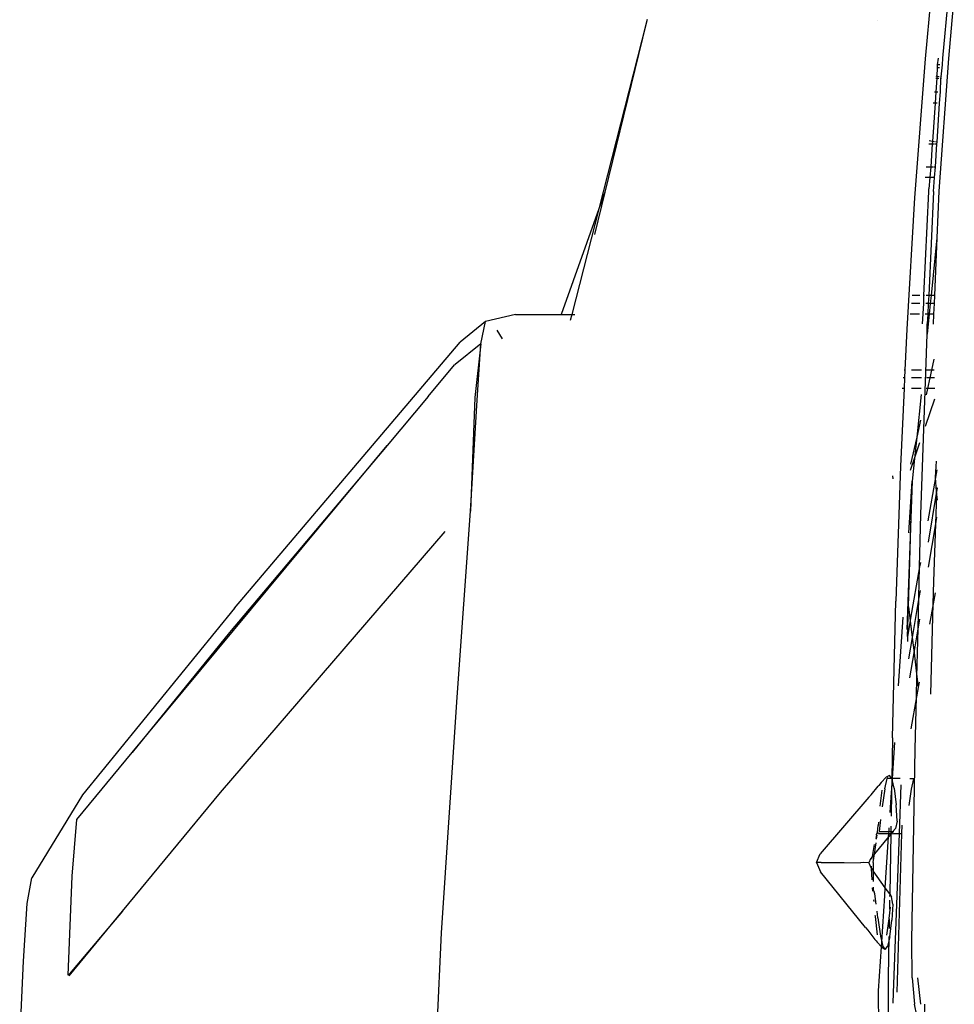
# Model space of a CAD drawing. Units: centimetres. Extents: x 265 to 1169, y -237 to 282.
# Drawn here: x 935 to 943, y -141 to -132 of the extents above; entities that cross this region are included whole.
import ezdxf

# ---------------------------------------------------------------- set-up
doc = ezdxf.new("R2010")
doc.units = ezdxf.units.CM
doc.layers.add('Edges', color=7, linetype='Continuous')

# ---------------------------------------------------------------- blocks, each defined once
blk = doc.blocks.new('tacoma+217 bk')
at = {"layer": 'Edges'}
for p, q in [((-90.5316, 16.8902), (-90.5874, 16.2868)), ((-90.4266, 16.2938), (-90.3704, 16.8902)), ((-90.3205, 16.8902), (-90.3742, 16.2918)), ((-93.1246, 16.6486), (-93.1335, 16.6127)), ((-91.022, 16.6425), (-91.023, 16.6398)), ((-93.1335, 16.6127), (-93.5659, 14.9194)), ((-93.1335, 16.6127), (-93.5115, 15.072)), ((-90.5874, 16.2868), (-90.6839, 15.0196)), ((-90.4684, 16.2943), (-90.4759, 16.2322)), ((-90.3742, 16.2918), (-90.4606, 15.082)), ((-90.4284, 16.2322), (-90.4266, 16.2938)), ((-90.4782, 16.2104), (-90.4797, 16.1285)), ((-90.4759, 16.2322), (-90.4782, 16.2104)), ((-90.4782, 16.2104), (-90.4545, 16.2104)), ((-90.453, 16.2322), (-90.4759, 16.2322)), ((-90.4414, 16.1226), (-90.4284, 16.2322)), ((-90.4284, 16.2322), (-90.4319, 16.2322)), ((-90.4808, 16.1131), (-90.4894, 15.9865)), ((-90.4888, 16.1131), (-90.4808, 16.1131)), ((-90.4797, 16.1285), (-90.487, 16.1297)), ((-90.4797, 16.1285), (-90.4808, 16.1131)), ((-90.4808, 16.1131), (-90.4611, 16.1131)), ((-90.4602, 16.1255), (-90.4797, 16.1285)), ((-90.4474, 15.9864), (-90.4422, 16.1131)), ((-90.4422, 16.1131), (-90.4414, 16.1226)), ((-90.4422, 16.1131), (-90.4389, 16.1131)), ((-90.4383, 16.1221), (-90.4414, 16.1226)), ((-90.5026, 15.9866), (-90.4894, 15.9865)), ((-90.4894, 15.9865), (-90.4965, 15.8835)), ((-90.4894, 15.9865), (-90.4697, 15.9865)), ((-90.4544, 15.8835), (-90.4474, 15.9864)), ((-90.4531, 15.9864), (-90.4474, 15.9864)), ((-90.4965, 15.8835), (-90.5203, 15.534)), ((-90.4965, 15.8835), (-90.5138, 15.8835)), ((-90.4767, 15.8835), (-90.4965, 15.8835)), ((-90.4785, 15.5275), (-90.4544, 15.8835)), ((-90.4544, 15.8835), (-90.462, 15.8835)), ((-90.5541, 15.5122), (-90.5218, 15.5122)), ((-90.5203, 15.534), (-90.5512, 15.5388)), ((-90.5218, 15.5122), (-90.5361, 15.3033)), ((-90.5203, 15.534), (-90.5218, 15.5122)), ((-90.5218, 15.5122), (-90.5019, 15.5122)), ((-90.5007, 15.5309), (-90.5203, 15.534)), ((-90.494, 15.5122), (-90.4795, 15.5122)), ((-90.4937, 15.3033), (-90.4795, 15.5122)), ((-90.4785, 15.5275), (-90.4925, 15.5297)), ((-90.4795, 15.5122), (-90.4785, 15.5275)), ((-90.5768, 15.3033), (-90.5361, 15.3033)), ((-90.5361, 15.3033), (-90.5429, 15.2038)), ((-90.5361, 15.3033), (-90.5161, 15.3033)), ((-90.512, 15.3033), (-90.4937, 15.3033)), ((-90.5004, 15.2038), (-90.4937, 15.3033)), ((-90.5429, 15.2038), (-90.5876, 15.2038)), ((-90.5429, 15.2038), (-90.5525, 15.1022)), ((-90.5004, 15.2038), (-90.5429, 15.2038)), ((-90.509, 15.0769), (-90.5004, 15.2038)), ((-90.5516, 15.0772), (-90.5525, 15.1022)), ((-93.5115, 15.072), (-93.6062, 14.6859)), ((-93.5115, 15.072), (-93.5659, 14.9194)), ((-90.6839, 15.0196), (-90.7542, 13.8214)), ((-90.5984, 14.1279), (-90.5516, 15.0772)), ((-90.509, 15.0769), (-90.5546, 14.1279)), ((-90.4606, 15.082), (-90.4793, 14.6541)), ((-93.5659, 14.9194), (-93.9098, 13.955)), ((-93.5659, 14.9194), (-93.8121, 13.955)), ((-90.4793, 14.6541), (-90.5327, 14.1279)), ((-90.4793, 14.6541), (-90.5024, 14.1279)), ((-90.6346, 14.1279), (-90.7046, 14.1279)), ((-90.5937, 14.1279), (-90.5984, 14.1279)), ((-90.5984, 14.0563), (-90.5984, 14.1279)), ((-90.5546, 14.1279), (-90.5774, 14.1279)), ((-90.5546, 14.1279), (-90.5581, 14.0563)), ((-90.5327, 14.1279), (-90.5546, 14.1279)), ((-90.5327, 14.1279), (-90.54, 14.0563)), ((-90.5024, 14.1279), (-90.5327, 14.1279)), ((-90.5024, 14.1279), (-90.5055, 14.0563)), ((-90.6367, 14.0563), (-90.7124, 14.0563)), ((-90.6106, 13.8694), (-90.5984, 14.0563)), ((-90.5984, 14.0563), (-90.6018, 14.0563)), ((-90.5581, 14.0563), (-90.5808, 14.0563)), ((-90.5581, 14.0563), (-90.5628, 13.9589)), ((-90.54, 14.0563), (-90.5581, 14.0563)), ((-90.54, 14.0563), (-90.5499, 13.9589)), ((-90.5055, 14.0563), (-90.54, 14.0563)), ((-90.5055, 14.0563), (-90.5098, 13.9589)), ((-94.3273, 13.955), (-94.5982, 13.8922)), ((-94.3273, 13.955), (-93.9098, 13.955)), ((-93.9098, 13.955), (-93.8121, 13.955)), ((-93.8121, 13.955), (-93.8258, 13.9012)), ((-93.8121, 13.955), (-93.7856, 13.955)), ((-90.6391, 13.9589), (-90.723, 13.9589)), ((-90.5628, 13.9589), (-90.5856, 13.9589)), ((-90.5499, 13.9589), (-90.5687, 13.7739)), ((-90.5628, 13.9589), (-90.5671, 13.8693)), ((-90.5499, 13.9589), (-90.5628, 13.9589)), ((-90.5098, 13.9589), (-90.5499, 13.9589)), ((-90.5098, 13.9589), (-90.5138, 13.8667)), ((-94.5982, 13.8922), (-94.8309, 13.7035)), ((-94.6431, 13.6877), (-94.5982, 13.8922)), ((-90.5687, 13.7739), (-90.5671, 13.8693)), ((-94.4959, 13.8123), (-94.4478, 13.7333)), ((-90.7542, 13.8214), (-90.7713, 13.4482)), ((-90.6258, 12.1307), (-90.5687, 13.7739)), ((-96.8918, 11.2757), (-94.8309, 13.7035)), ((-94.6431, 13.6877), (-94.8757, 13.4979)), ((-94.6431, 13.6877), (-94.698, 13.1978)), ((-94.6767, 13.1729), (-94.6431, 13.6877)), ((-95.1226, 13.2052), (-94.8816, 13.495)), ((-94.8816, 13.495), (-94.8757, 13.4979)), ((-90.506, 13.5462), (-90.5278, 13.4482)), ((-90.7713, 13.4482), (-90.7785, 13.4482)), ((-90.7713, 13.4482), (-90.7746, 13.3765)), ((-90.6197, 13.4482), (-90.7102, 13.4482)), ((-90.5278, 13.4482), (-90.5741, 13.4482)), ((-90.5278, 13.4482), (-90.5437, 13.3765)), ((-90.5036, 13.4482), (-90.5278, 13.4482)), ((-90.7746, 13.3765), (-90.7863, 13.3765)), ((-90.7746, 13.3765), (-90.779, 13.2791)), ((-90.6212, 13.3765), (-90.7106, 13.3765)), ((-90.5437, 13.3765), (-90.5753, 13.3765)), ((-90.5437, 13.3765), (-90.5654, 13.2791)), ((-90.5018, 13.3765), (-90.5437, 13.3765)), ((-90.779, 13.2791), (-90.8114, 12.5699)), ((-90.779, 13.2791), (-90.7969, 13.2791)), ((-90.6233, 13.2791), (-90.7112, 13.2791)), ((-90.6245, 13.2241), (-90.6638, 12.8368)), ((-90.5654, 13.2791), (-90.5779, 13.2231)), ((-90.5654, 13.2791), (-90.5769, 13.2791)), ((-90.4994, 13.2791), (-90.5654, 13.2791)), ((-95.1226, 13.2052), (-95.4977, 12.7603)), ((-94.698, 13.1978), (-94.7363, 12.1604)), ((-94.7363, 12.1604), (-94.6767, 13.1729)), ((-90.5827, 12.9357), (-90.4971, 13.1851)), ((-90.6295, 12.9911), (-90.6638, 12.8368)), ((-90.6638, 12.8368), (-90.7191, 12.5883)), ((-90.6638, 12.8368), (-90.6836, 12.6412)), ((-90.6836, 12.6412), (-90.6339, 12.7864)), ((-97.8233, 9.9569), (-95.4977, 12.7603)), ((-95.4977, 12.7603), (-96.9365, 11.054)), ((-90.7206, 12.5336), (-90.6836, 12.6412)), ((-90.6836, 12.6412), (-90.7047, 12.4341)), ((-90.4936, 12.4711), (-90.4832, 12.616)), ((-90.8114, 12.5699), (-90.8534, 11.3378)), ((-90.4812, 12.5363), (-90.4936, 12.4711)), ((-90.8835, 12.4816), (-90.8802, 12.4537)), ((-90.7047, 12.4341), (-90.7551, 11.0813)), ((-90.7385, 11.2855), (-90.7047, 12.4341)), ((-90.7359, 11.9623), (-90.7047, 12.4341)), ((-90.4933, 12.4676), (-90.563, 12.0725)), ((-90.4933, 12.4676), (-90.4936, 12.4711)), ((-90.482, 12.3394), (-90.4933, 12.4676)), ((-90.482, 12.3394), (-90.5596, 11.8756)), ((-90.489, 12.0449), (-90.4796, 12.312)), ((-90.4771, 12.3686), (-90.482, 12.3394)), ((-90.4796, 12.312), (-90.482, 12.3394)), ((-90.475, 12.2597), (-90.4796, 12.312)), ((-90.4771, 12.3686), (-90.4773, 12.3765)), ((-94.8589, 10.4622), (-94.7363, 12.1604)), ((-90.6373, 11.6511), (-90.6258, 12.1307)), ((-90.5556, 11.6499), (-90.489, 12.0449)), ((-90.5075, 11.5185), (-90.489, 12.0449)), ((-90.489, 12.0449), (-90.4787, 12.1062)), ((-97.0195, 9.5913), (-94.968, 11.9751)), ((-90.6304, 11.6901), (-90.6373, 11.6511)), ((-90.6373, 11.6511), (-90.7198, 11.1829)), ((-90.644, 11.3706), (-90.6373, 11.6511)), ((-90.5131, 11.3148), (-90.5075, 11.5185)), ((-90.6331, 11.436), (-90.644, 11.3706)), ((-90.4953, 11.4135), (-90.5131, 11.3148)), ((-90.8836, 10.0917), (-90.8534, 11.3378)), ((-90.644, 11.3706), (-90.7048, 11.0072)), ((-90.6508, 11.0856), (-90.644, 11.3706)), ((-96.8918, 11.2757), (-98.2773, 9.5721)), ((-90.7465, 11.0162), (-90.7385, 11.2855)), ((-90.7385, 11.2855), (-90.7232, 11.1595)), ((-90.5131, 11.3148), (-90.5466, 11.1286)), ((-90.5354, 10.489), (-90.5131, 11.3148)), ((-90.8285, 10.5644), (-90.7869, 11.1929)), ((-90.7232, 11.1595), (-90.7465, 11.0162)), ((-90.7198, 11.1829), (-90.7232, 11.1595)), ((-90.7232, 11.1595), (-90.7048, 11.0072)), ((-90.6508, 11.0856), (-90.6358, 11.1747)), ((-96.9365, 11.054), (-97.8233, 9.9569)), ((-90.6877, 10.8667), (-90.6508, 11.0856)), ((-90.6613, 10.6483), (-90.6508, 11.0856)), ((-90.7465, 11.0162), (-90.7478, 10.9703)), ((-90.7048, 11.0072), (-90.7374, 10.8119)), ((-90.7048, 11.0072), (-90.6877, 10.8667)), ((-90.7261, 10.6393), (-90.6877, 10.8667)), ((-90.6877, 10.8667), (-90.6613, 10.6483)), ((-90.6656, 10.4667), (-90.6613, 10.6483)), ((-90.6613, 10.6483), (-90.6498, 10.5542)), ((-90.6495, 10.5511), (-90.6656, 10.4667)), ((-90.6418, 10.5992), (-90.6498, 10.5542)), ((-90.6498, 10.5542), (-90.6495, 10.5511)), ((-94.9999, 8.3111), (-94.8589, 10.4622)), ((-90.6656, 10.4667), (-90.7182, 10.1743)), ((-90.677, 9.9891), (-90.6656, 10.4667)), ((-90.8836, 10.0917), (-90.8911, 9.7199)), ((-90.8845, 9.7198), (-90.8627, 10.0489)), ((-90.7092, 8.2402), (-90.677, 9.9891)), ((-98.3308, 9.3465), (-97.8233, 9.9569)), ((-90.9877, 9.6828), (-90.9416, 9.7325)), ((-90.9562, 9.6263), (-90.9341, 9.7205)), ((-90.9129, 9.7488), (-90.9416, 9.7325)), ((-90.9277, 9.7291), (-90.9341, 9.7205)), ((-90.8911, 9.7199), (-90.9341, 9.7205)), ((-90.8911, 9.7199), (-90.9129, 9.7488)), ((-90.8911, 9.7199), (-90.893, 9.5916)), ((-90.8845, 9.7198), (-90.8911, 9.7199)), ((-90.886, 9.6974), (-90.8911, 9.7199)), ((-90.886, 9.6974), (-90.8845, 9.7198)), ((-90.8161, 9.7189), (-90.8845, 9.7198)), ((-90.6893, 9.7171), (-90.7275, 9.7176)), ((-90.7114, 9.6233), (-90.6893, 9.7171)), ((-91.0804, 9.5709), (-91.0145, 9.6505)), ((-91.0145, 9.6505), (-91.0091, 9.6567)), ((-90.9877, 9.6828), (-91.0091, 9.6567)), ((-90.9562, 9.6263), (-90.9794, 9.4608)), ((-90.893, 9.5916), (-90.886, 9.6974)), ((-90.8709, 9.6316), (-90.886, 9.6974)), ((-90.8709, 9.6316), (-90.8514, 9.4782)), ((-90.808, 9.6613), (-90.8245, 9.218)), ((-90.7324, 9.4732), (-90.7114, 9.6233)), ((-98.2773, 9.5721), (-98.7391, 8.8143)), ((-97.9121, 8.5087), (-97.0195, 9.5913)), ((-91.1018, 9.549), (-91.5443, 9.0337)), ((-91.0804, 9.5709), (-91.1018, 9.549)), ((-90.9834, 9.6124), (-90.9999, 9.4687)), ((-90.9051, 9.4083), (-90.893, 9.5916)), ((-90.893, 9.5916), (-90.8971, 9.3749)), ((-90.8432, 9.3319), (-90.8514, 9.4782)), ((-98.3727, 8.8299), (-98.3308, 9.3465)), ((-91.022, 9.2299), (-91.0165, 9.2916)), ((-91.0136, 9.3229), (-91.0165, 9.2916)), ((-90.993, 9.3453), (-91.006, 9.2358)), ((-90.9166, 9.2353), (-90.9144, 9.2688)), ((-90.8987, 9.2865), (-90.8997, 9.2352)), ((-90.856, 9.2643), (-90.8802, 9.2351)), ((-90.8432, 9.3319), (-90.856, 9.2643)), ((-90.7994, 9.2179), (-90.7972, 9.2955)), ((-90.9198, 9.1872), (-91.0486, 9.0315)), ((-91.0318, 9.207), (-91.0377, 9.1724)), ((-91.0318, 9.207), (-91.0303, 9.2123)), ((-91.0245, 9.2016), (-91.0318, 9.207)), ((-91.0303, 9.2123), (-91.022, 9.2299)), ((-91.0296, 9.1655), (-91.0245, 9.2016)), ((-91.0118, 9.2185), (-91.022, 9.2299)), ((-91.0118, 9.2185), (-90.9177, 9.2183)), ((-91.006, 9.2358), (-90.9629, 9.2356)), ((-90.9629, 9.2356), (-90.9166, 9.2353)), ((-90.9505, 8.7229), (-90.9198, 9.1872)), ((-90.9198, 9.1872), (-90.9177, 9.2183)), ((-90.9001, 9.211), (-90.9198, 9.1872)), ((-90.9177, 9.2183), (-90.9166, 9.2353)), ((-90.9177, 9.2183), (-90.9, 9.2183)), ((-90.9166, 9.2353), (-90.8997, 9.2352)), ((-90.9001, 9.211), (-90.9104, 8.6665)), ((-90.9, 9.2183), (-90.9001, 9.211)), ((-90.8956, 9.2165), (-90.9001, 9.211)), ((-90.8997, 9.2352), (-90.9, 9.2183)), ((-90.9, 9.2183), (-90.8956, 9.2165)), ((-90.8997, 9.2352), (-90.8802, 9.2351)), ((-90.8802, 9.2351), (-90.8956, 9.2165)), ((-90.8956, 9.2165), (-90.8754, 9.2182)), ((-90.8802, 9.2351), (-90.8735, 9.2351)), ((-90.8245, 9.218), (-90.8787, 7.7645)), ((-90.8754, 9.2182), (-90.8245, 9.218)), ((-90.8421, 7.7694), (-90.7994, 9.2179)), ((-90.8245, 9.218), (-90.7994, 9.2179)), ((-90.7994, 9.2179), (-90.7963, 9.2179)), ((-91.0684, 9.0076), (-91.0478, 9.1181)), ((-91.0486, 9.0315), (-91.0341, 9.1336)), ((-91.5784, 8.952), (-91.5443, 9.0337)), ((-91.0847, 8.988), (-91.0999, 8.9517)), ((-91.0684, 9.0076), (-91.0847, 8.988)), ((-91.0731, 8.9824), (-91.0684, 9.0076)), ((-91.0486, 9.0315), (-91.0684, 9.0076)), ((-91.0597, 8.9536), (-91.0486, 9.0315)), ((-91.5784, 8.952), (-91.5434, 8.8673)), ((-91.5359, 8.952), (-91.5784, 8.952)), ((-91.5359, 8.952), (-91.5314, 8.9522)), ((-91.5314, 8.9522), (-91.4732, 8.952)), ((-91.4732, 8.952), (-91.3475, 8.9522)), ((-91.3475, 8.9522), (-91.3274, 8.9519)), ((-91.3274, 8.9519), (-91.1767, 8.9518)), ((-91.1537, 8.9522), (-91.1767, 8.9518)), ((-91.0999, 8.9517), (-91.1537, 8.9522)), ((-91.0999, 8.9517), (-91.0867, 8.9142)), ((-91.0867, 8.9142), (-91.0759, 8.8989)), ((-91.0759, 8.8989), (-91.077, 8.9209)), ((-91.0759, 8.8989), (-91.0598, 8.8763)), ((-91.0708, 8.7951), (-91.0759, 8.8989)), ((-91.0597, 8.9536), (-91.0598, 8.8763)), ((-98.7844, 8.5777), (-98.7391, 8.8143)), ((-98.4076, 7.9253), (-98.3727, 8.8299)), ((-91.1325, 8.359), (-91.5434, 8.8673)), ((-91.0598, 8.8763), (-91.0599, 8.7812)), ((-90.9505, 8.7229), (-91.0598, 8.8763)), ((-91.0657, 8.6932), (-91.0671, 8.721)), ((-91.06, 8.7271), (-91.06, 8.7041)), ((-90.9552, 8.6523), (-90.9505, 8.7229)), ((-90.9104, 8.6665), (-90.9505, 8.7229)), ((-91.0657, 8.6932), (-91.06, 8.7041)), ((-91.06, 8.7041), (-91.0528, 8.6858)), ((-91.0446, 8.6689), (-91.0528, 8.6858)), ((-91.0334, 8.5738), (-91.0446, 8.6689)), ((-90.9832, 8.2294), (-90.9555, 8.648)), ((-90.9104, 8.6665), (-90.9108, 8.6445)), ((-90.9104, 8.6665), (-90.8924, 8.6412)), ((-90.8816, 8.5733), (-90.8924, 8.6412)), ((-98.8176, 8.0541), (-98.7844, 8.5777)), ((-91.0529, 8.5971), (-91.0544, 8.6137)), ((-90.9146, 8.4417), (-90.9026, 8.5448)), ((-90.9114, 8.6088), (-90.913, 8.5284)), ((-90.8816, 8.5733), (-90.8906, 8.4275)), ((-98.3987, 7.9186), (-97.9121, 8.5087)), ((-97.9121, 8.5087), (-98.3978, 7.9369)), ((-91.0405, 8.4592), (-91.0415, 8.4703)), ((-91.0217, 8.2947), (-91.0405, 8.4592)), ((-91.0185, 8.4484), (-91.0256, 8.5082)), ((-91.0185, 8.4484), (-90.9951, 8.2801)), ((-91.1325, 8.359), (-91.1112, 8.3372)), ((-90.9372, 8.2895), (-90.9149, 8.4389)), ((-90.9149, 8.4389), (-90.9163, 8.3516)), ((-90.9149, 8.4389), (-90.9146, 8.4417)), ((-90.91, 8.2749), (-90.8906, 8.4275)), ((-95.1141, 5.9397), (-94.9999, 8.3111)), ((-91.1112, 8.3372), (-91.0459, 8.2519)), ((-90.9951, 8.2801), (-90.9832, 8.2294)), ((-90.9176, 8.279), (-90.9184, 8.2388)), ((-90.91, 8.2749), (-90.9184, 8.2388)), ((-91.0459, 8.2519), (-91.034, 8.2381)), ((-91.034, 8.2381), (-91.0247, 8.2261)), ((-91.0247, 8.2261), (-90.9863, 8.1824)), ((-91.0129, 7.7811), (-90.9863, 8.1824)), ((-90.9863, 8.1824), (-90.9832, 8.2294)), ((-90.9863, 8.1824), (-90.9801, 8.1751)), ((-90.9832, 8.2294), (-90.9731, 8.1863)), ((-90.9731, 8.1863), (-90.9519, 8.1579)), ((-90.9519, 8.1579), (-90.9306, 8.1862)), ((-90.9184, 8.2388), (-90.9306, 8.1862)), ((-90.9207, 7.8132), (-90.9194, 8.1878)), ((-90.9184, 8.2388), (-90.9194, 8.1878)), ((-90.7066, 7.9009), (-90.7092, 8.2402)), ((-90.9519, 8.1579), (-90.9801, 8.1751)), ((-98.8513, 7.3276), (-98.8176, 8.0541)), ((-98.3978, 7.9369), (-98.4076, 7.9253)), ((-98.3978, 7.9369), (-98.3987, 7.9186)), ((-90.7066, 7.9009), (-90.6847, 7.6603)), ((-90.6577, 7.9009), (-90.6303, 7.6602)), ((-90.9918, 4.857), (-91.0129, 7.7811)), ((-90.921, 7.1666), (-90.9207, 7.8132)), ((-90.8787, 7.7645), (-90.8807, 7.671)), ((-90.6363, 7.4388), (-90.6847, 7.6603)), ((-90.594, 7.5206), (-90.591, 7.6603))]:
    blk.add_line(p, q, dxfattribs=at)

msp = doc.modelspace()

# ---------------------------------------------------------------- block references
msp.add_blockref('tacoma+217 bk', (1033.8154, -148.5347))

doc.saveas('drawing.dxf')
